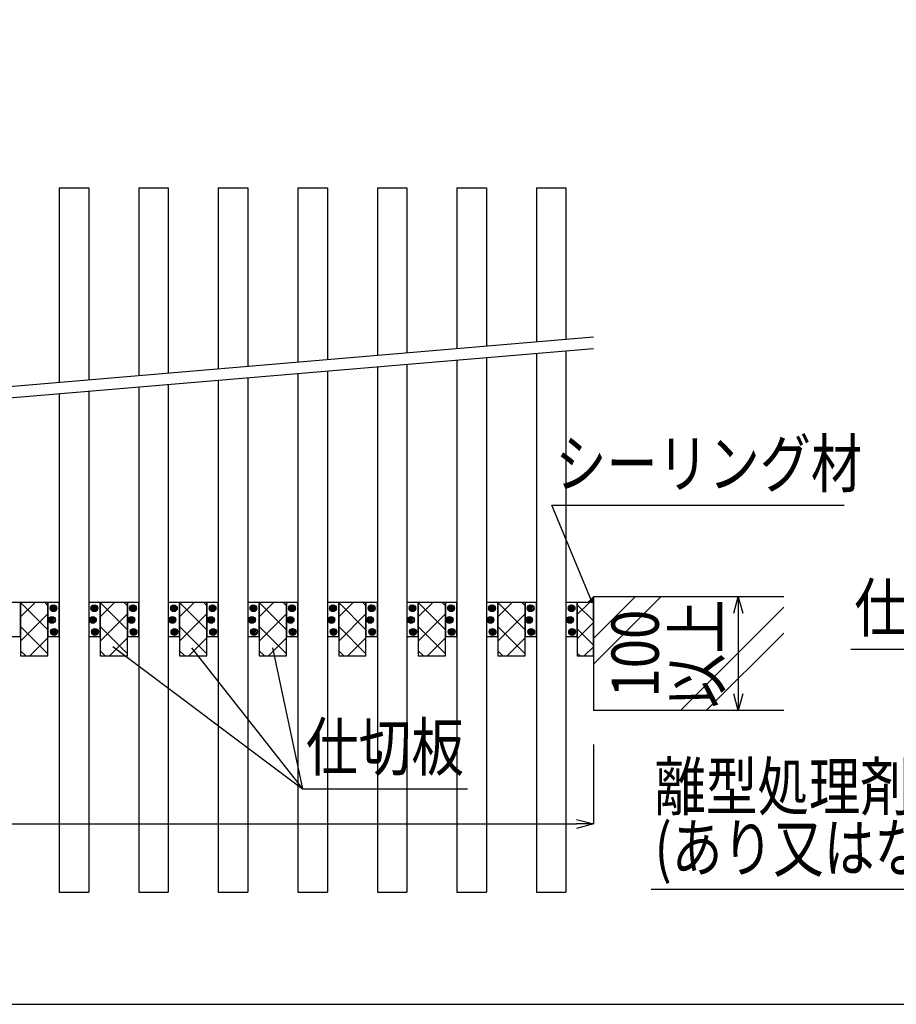
# Model space of a CAD drawing. Extents: x 16281 to 17616, y -60 to 2719.
# Drawn here: x 16779 to 17164, y 883 to 1317 of the extents above; entities that cross this region are included whole.
import ezdxf
from ezdxf.enums import TextEntityAlignment as Align

# ---------------------------------------------------------------- set-up
doc = ezdxf.new("R2010")
doc.units = 0
doc.header["$LTSCALE"] = 3
doc.layers.get('0').update_dxf_attribs({"linetype": 'CONTINUOUS'})
doc.layers.get('DEFPOINTS').update_dxf_attribs({"linetype": 'CONTINUOUS'})
for name, color, linetype in [('TFAS-0004', 7, 'CONTINUOUS'), ('TFAS-0005', 7, 'CONTINUOUS'), ('TFAS-0007', 7, 'CONTINUOUS'), ('TFAS-0009', 7, 'CONTINUOUS'), ('TFAS-0014', 7, 'CONTINUOUS'), ('TFAS-0015', 7, 'CONTINUOUS')]:
    doc.layers.add(name, color=color, linetype=linetype)
doc.styles.add('DIMFONT1', font='txt', dxfattribs={"width": 0.76912, "bigfont": 'extfont2'})
doc.styles.add('STYLE3', font='txt', dxfattribs={"bigfont": 'extfont2'})
doc.dimstyles.new('DIM001', dxfattribs={"dimscale": 15, "dimtxt": 1.386, "dimasz": 0.5, "dimexe": 0, "dimexo": 0, "dimgap": 0.2, "dimtad": 3, "dimrnd": 0.1, "dimblk": 'OPEN30', "dimcen": 0.09, "dimclrd": 7, "dimclre": 7, "dimclrt": 7, "dimazin": 3, "dimtfac": 1, "dimtmove": 0, "dimatfit": 3})

# ---------------------------------------------------------------- blocks, each defined once
blk = doc.blocks.new('*U3759')
at = {"layer": 'TFAS-0015', "color": 7, "linetype": 'CONTINUOUS'}
blk.add_solid([(17031.02, 1060.26), (17028.52, 1060.26), (17031.02, 1062.76)], dxfattribs=at)
blk = doc.blocks.new('INS-G6VRK')
at = {"layer": 'TFAS-0015', "color": 7, "linetype": 'CONTINUOUS'}
for p, q in [((0.18, 1.49), (-1.49, -0.18)), ((0.18, 1.49), (-1.49, -0.18)), ((-0.55, 1.4), (-1.4, 0.55)), ((0.67, 1.34), (-1.34, -0.67)), ((1.04, 1.08), (-1.08, -1.04)), ((1.04, 1.08), (-1.08, -1.04)), ((1.32, 0.72), (-0.72, -1.32)), ((1.48, 0.24), (-0.24, -1.48)), ((1.48, 0.24), (-0.24, -1.48)), ((1.43, -0.44), (0.44, -1.43))]:
    blk.add_line(p, q, dxfattribs=at)
blk.add_circle((0, 0), 1.5, dxfattribs=at)
blk = doc.blocks.new('INS-G4UBN')
at = {"layer": 'TFAS-0015', "color": 7, "linetype": 'CONTINUOUS'}
for p, q in [((0.18, 1.49), (-1.49, -0.18)), ((0.18, 1.49), (-1.49, -0.18)), ((-0.55, 1.4), (-1.4, 0.55)), ((0.67, 1.34), (-1.34, -0.67)), ((1.04, 1.08), (-1.08, -1.04)), ((1.04, 1.08), (-1.08, -1.04)), ((1.32, 0.72), (-0.72, -1.32)), ((1.48, 0.24), (-0.24, -1.48)), ((1.48, 0.24), (-0.24, -1.48)), ((1.43, -0.44), (0.44, -1.43))]:
    blk.add_line(p, q, dxfattribs=at)
blk.add_circle((0, 0), 1.5, dxfattribs=at)
blk = doc.blocks.new('INS-GN2NA')
at = {"layer": 'TFAS-0015', "color": 7, "linetype": 'CONTINUOUS'}
for p, q in [((0.18, 1.49), (-1.49, -0.18)), ((0.18, 1.49), (-1.49, -0.18)), ((-0.55, 1.4), (-1.4, 0.55)), ((0.67, 1.34), (-1.34, -0.67)), ((1.04, 1.08), (-1.08, -1.04)), ((1.04, 1.08), (-1.08, -1.04)), ((1.32, 0.72), (-0.72, -1.32)), ((1.48, 0.24), (-0.24, -1.48)), ((1.48, 0.24), (-0.24, -1.48)), ((1.43, -0.44), (0.44, -1.43))]:
    blk.add_line(p, q, dxfattribs=at)
blk.add_circle((0, 0), 1.5, dxfattribs=at)
blk = doc.blocks.new('INS-GWRFZ')
at = {"layer": 'TFAS-0015', "color": 7, "linetype": 'CONTINUOUS'}
for p, q in [((0.18, 1.49), (-1.49, -0.18)), ((0.18, 1.49), (-1.49, -0.18)), ((-0.55, 1.4), (-1.4, 0.55)), ((0.67, 1.34), (-1.34, -0.67)), ((1.04, 1.08), (-1.08, -1.04)), ((1.04, 1.08), (-1.08, -1.04)), ((1.32, 0.72), (-0.72, -1.32)), ((1.48, 0.24), (-0.24, -1.48)), ((1.48, 0.24), (-0.24, -1.48)), ((1.43, -0.44), (0.44, -1.43))]:
    blk.add_line(p, q, dxfattribs=at)
blk.add_circle((0, 0), 1.5, dxfattribs=at)
blk = doc.blocks.new('INS-G7Q8A')
at = {"layer": 'TFAS-0015', "color": 7, "linetype": 'CONTINUOUS'}
for p, q in [((0.18, 1.49), (-1.49, -0.18)), ((0.18, 1.49), (-1.49, -0.18)), ((-0.55, 1.4), (-1.4, 0.55)), ((0.67, 1.34), (-1.34, -0.67)), ((1.04, 1.08), (-1.08, -1.04)), ((1.04, 1.08), (-1.08, -1.04)), ((1.32, 0.72), (-0.72, -1.32)), ((1.48, 0.24), (-0.24, -1.48)), ((1.48, 0.24), (-0.24, -1.48)), ((1.43, -0.44), (0.44, -1.43))]:
    blk.add_line(p, q, dxfattribs=at)
blk.add_circle((0, 0), 1.5, dxfattribs=at)
blk = doc.blocks.new('INS-G6ICS')
at = {"layer": 'TFAS-0015', "color": 7, "linetype": 'CONTINUOUS'}
for p, q in [((0.18, 1.49), (-1.49, -0.18)), ((0.18, 1.49), (-1.49, -0.18)), ((-0.55, 1.4), (-1.4, 0.55)), ((0.67, 1.34), (-1.34, -0.67)), ((1.04, 1.08), (-1.08, -1.04)), ((1.04, 1.08), (-1.08, -1.04)), ((1.32, 0.72), (-0.72, -1.32)), ((1.48, 0.24), (-0.24, -1.48)), ((1.48, 0.24), (-0.24, -1.48)), ((1.43, -0.44), (0.44, -1.43))]:
    blk.add_line(p, q, dxfattribs=at)
blk.add_circle((0, 0), 1.5, dxfattribs=at)
blk = doc.blocks.new('INS-G71M7')
at = {"layer": 'TFAS-0015', "color": 7, "linetype": 'CONTINUOUS'}
for p, q in [((0.18, 1.49), (-1.49, -0.18)), ((0.18, 1.49), (-1.49, -0.18)), ((-0.55, 1.4), (-1.4, 0.55)), ((0.67, 1.34), (-1.34, -0.67)), ((1.04, 1.08), (-1.08, -1.04)), ((1.04, 1.08), (-1.08, -1.04)), ((1.32, 0.72), (-0.72, -1.32)), ((1.48, 0.24), (-0.24, -1.48)), ((1.48, 0.24), (-0.24, -1.48)), ((1.43, -0.44), (0.44, -1.43))]:
    blk.add_line(p, q, dxfattribs=at)
blk.add_circle((0, 0), 1.5, dxfattribs=at)
blk = doc.blocks.new('INS-G964Z')
at = {"layer": 'TFAS-0015', "color": 7, "linetype": 'CONTINUOUS'}
for p, q in [((0.18, 1.49), (-1.49, -0.18)), ((0.18, 1.49), (-1.49, -0.18)), ((-0.55, 1.4), (-1.4, 0.55)), ((0.67, 1.34), (-1.34, -0.67)), ((1.04, 1.08), (-1.08, -1.04)), ((1.04, 1.08), (-1.08, -1.04)), ((1.32, 0.72), (-0.72, -1.32)), ((1.48, 0.24), (-0.24, -1.48)), ((1.48, 0.24), (-0.24, -1.48)), ((1.43, -0.44), (0.44, -1.43))]:
    blk.add_line(p, q, dxfattribs=at)
blk.add_circle((0, 0), 1.5, dxfattribs=at)
blk = doc.blocks.new('INS-G8YGA')
at = {"layer": 'TFAS-0015', "color": 7, "linetype": 'CONTINUOUS'}
for p, q in [((0.18, 1.49), (-1.49, -0.18)), ((0.18, 1.49), (-1.49, -0.18)), ((-0.55, 1.4), (-1.4, 0.55)), ((0.67, 1.34), (-1.34, -0.67)), ((1.04, 1.08), (-1.08, -1.04)), ((1.04, 1.08), (-1.08, -1.04)), ((1.32, 0.72), (-0.72, -1.32)), ((1.48, 0.24), (-0.24, -1.48)), ((1.48, 0.24), (-0.24, -1.48)), ((1.43, -0.44), (0.44, -1.43))]:
    blk.add_line(p, q, dxfattribs=at)
blk.add_circle((0, 0), 1.5, dxfattribs=at)
blk = doc.blocks.new('INS-GF50I')
at = {"layer": 'TFAS-0015', "color": 7, "linetype": 'CONTINUOUS'}
for p, q in [((0.18, 1.49), (-1.49, -0.18)), ((0.18, 1.49), (-1.49, -0.18)), ((-0.55, 1.4), (-1.4, 0.55)), ((0.67, 1.34), (-1.34, -0.67)), ((1.04, 1.08), (-1.08, -1.04)), ((1.04, 1.08), (-1.08, -1.04)), ((1.32, 0.72), (-0.72, -1.32)), ((1.48, 0.24), (-0.24, -1.48)), ((1.48, 0.24), (-0.24, -1.48)), ((1.43, -0.44), (0.44, -1.43))]:
    blk.add_line(p, q, dxfattribs=at)
blk.add_circle((0, 0), 1.5, dxfattribs=at)
blk = doc.blocks.new('INS-G4H1W')
at = {"layer": 'TFAS-0015', "color": 7, "linetype": 'CONTINUOUS'}
for p, q in [((0.18, 1.49), (-1.49, -0.18)), ((0.18, 1.49), (-1.49, -0.18)), ((-0.55, 1.4), (-1.4, 0.55)), ((0.67, 1.34), (-1.34, -0.67)), ((1.04, 1.08), (-1.08, -1.04)), ((1.04, 1.08), (-1.08, -1.04)), ((1.32, 0.72), (-0.72, -1.32)), ((1.48, 0.24), (-0.24, -1.48)), ((1.48, 0.24), (-0.24, -1.48)), ((1.43, -0.44), (0.44, -1.43))]:
    blk.add_line(p, q, dxfattribs=at)
blk.add_circle((0, 0), 1.5, dxfattribs=at)
blk = doc.blocks.new('INS-GZ2YN')
at = {"layer": 'TFAS-0015', "color": 7, "linetype": 'CONTINUOUS'}
for p, q in [((0.18, 1.49), (-1.49, -0.18)), ((0.18, 1.49), (-1.49, -0.18)), ((-0.55, 1.4), (-1.4, 0.55)), ((0.67, 1.34), (-1.34, -0.67)), ((1.04, 1.08), (-1.08, -1.04)), ((1.04, 1.08), (-1.08, -1.04)), ((1.32, 0.72), (-0.72, -1.32)), ((1.48, 0.24), (-0.24, -1.48)), ((1.48, 0.24), (-0.24, -1.48)), ((1.43, -0.44), (0.44, -1.43))]:
    blk.add_line(p, q, dxfattribs=at)
blk.add_circle((0, 0), 1.5, dxfattribs=at)
blk = doc.blocks.new('INS-G3YWI')
at = {"layer": 'TFAS-0015', "color": 7, "linetype": 'CONTINUOUS'}
for p, q in [((0.18, 1.49), (-1.49, -0.18)), ((0.18, 1.49), (-1.49, -0.18)), ((-0.55, 1.4), (-1.4, 0.55)), ((0.67, 1.34), (-1.34, -0.67)), ((1.04, 1.08), (-1.08, -1.04)), ((1.04, 1.08), (-1.08, -1.04)), ((1.32, 0.72), (-0.72, -1.32)), ((1.48, 0.24), (-0.24, -1.48)), ((1.48, 0.24), (-0.24, -1.48)), ((1.43, -0.44), (0.44, -1.43))]:
    blk.add_line(p, q, dxfattribs=at)
blk.add_circle((0, 0), 1.5, dxfattribs=at)
blk = doc.blocks.new('INS-G95MJ')
at = {"layer": 'TFAS-0015', "color": 7, "linetype": 'CONTINUOUS'}
for p, q in [((0.18, 1.49), (-1.49, -0.18)), ((0.18, 1.49), (-1.49, -0.18)), ((-0.55, 1.4), (-1.4, 0.55)), ((0.67, 1.34), (-1.34, -0.67)), ((1.04, 1.08), (-1.08, -1.04)), ((1.04, 1.08), (-1.08, -1.04)), ((1.32, 0.72), (-0.72, -1.32)), ((1.48, 0.24), (-0.24, -1.48)), ((1.48, 0.24), (-0.24, -1.48)), ((1.43, -0.44), (0.44, -1.43))]:
    blk.add_line(p, q, dxfattribs=at)
blk.add_circle((0, 0), 1.5, dxfattribs=at)
blk = doc.blocks.new('INS-GOK7W')
at = {"layer": 'TFAS-0015', "color": 7, "linetype": 'CONTINUOUS'}
for p, q in [((0.18, 1.49), (-1.49, -0.18)), ((0.18, 1.49), (-1.49, -0.18)), ((-0.55, 1.4), (-1.4, 0.55)), ((0.67, 1.34), (-1.34, -0.67)), ((1.04, 1.08), (-1.08, -1.04)), ((1.04, 1.08), (-1.08, -1.04)), ((1.32, 0.72), (-0.72, -1.32)), ((1.48, 0.24), (-0.24, -1.48)), ((1.48, 0.24), (-0.24, -1.48)), ((1.43, -0.44), (0.44, -1.43))]:
    blk.add_line(p, q, dxfattribs=at)
blk.add_circle((0, 0), 1.5, dxfattribs=at)
blk = doc.blocks.new('INS-GDGGB')
at = {"layer": 'TFAS-0015', "color": 7, "linetype": 'CONTINUOUS'}
for p, q in [((0.18, 1.49), (-1.49, -0.18)), ((0.18, 1.49), (-1.49, -0.18)), ((-0.55, 1.4), (-1.4, 0.55)), ((0.67, 1.34), (-1.34, -0.67)), ((1.04, 1.08), (-1.08, -1.04)), ((1.04, 1.08), (-1.08, -1.04)), ((1.32, 0.72), (-0.72, -1.32)), ((1.48, 0.24), (-0.24, -1.48)), ((1.48, 0.24), (-0.24, -1.48)), ((1.43, -0.44), (0.44, -1.43))]:
    blk.add_line(p, q, dxfattribs=at)
blk.add_circle((0, 0), 1.5, dxfattribs=at)
blk = doc.blocks.new('INS-G7RH1')
at = {"layer": 'TFAS-0015', "color": 7, "linetype": 'CONTINUOUS'}
for p, q in [((0.18, 1.49), (-1.49, -0.18)), ((0.18, 1.49), (-1.49, -0.18)), ((-0.55, 1.4), (-1.4, 0.55)), ((0.67, 1.34), (-1.34, -0.67)), ((1.04, 1.08), (-1.08, -1.04)), ((1.04, 1.08), (-1.08, -1.04)), ((1.32, 0.72), (-0.72, -1.32)), ((1.48, 0.24), (-0.24, -1.48)), ((1.48, 0.24), (-0.24, -1.48)), ((1.43, -0.44), (0.44, -1.43))]:
    blk.add_line(p, q, dxfattribs=at)
blk.add_circle((0, 0), 1.5, dxfattribs=at)
blk = doc.blocks.new('INS-G8JWQ')
at = {"layer": 'TFAS-0015', "color": 7, "linetype": 'CONTINUOUS'}
for p, q in [((0.18, 1.49), (-1.49, -0.18)), ((0.18, 1.49), (-1.49, -0.18)), ((-0.55, 1.4), (-1.4, 0.55)), ((0.67, 1.34), (-1.34, -0.67)), ((1.04, 1.08), (-1.08, -1.04)), ((1.04, 1.08), (-1.08, -1.04)), ((1.32, 0.72), (-0.72, -1.32)), ((1.48, 0.24), (-0.24, -1.48)), ((1.48, 0.24), (-0.24, -1.48)), ((1.43, -0.44), (0.44, -1.43))]:
    blk.add_line(p, q, dxfattribs=at)
blk.add_circle((0, 0), 1.5, dxfattribs=at)
blk = doc.blocks.new('INS-G6XKP')
at = {"layer": 'TFAS-0015', "color": 7, "linetype": 'CONTINUOUS'}
for p, q in [((0.18, 1.49), (-1.49, -0.18)), ((0.18, 1.49), (-1.49, -0.18)), ((-0.55, 1.4), (-1.4, 0.55)), ((0.67, 1.34), (-1.34, -0.67)), ((1.04, 1.08), (-1.08, -1.04)), ((1.04, 1.08), (-1.08, -1.04)), ((1.32, 0.72), (-0.72, -1.32)), ((1.48, 0.24), (-0.24, -1.48)), ((1.48, 0.24), (-0.24, -1.48)), ((1.43, -0.44), (0.44, -1.43))]:
    blk.add_line(p, q, dxfattribs=at)
blk.add_circle((0, 0), 1.5, dxfattribs=at)
blk = doc.blocks.new('INS-GR1RI')
at = {"layer": 'TFAS-0015', "color": 7, "linetype": 'CONTINUOUS'}
for p, q in [((0.18, 1.49), (-1.49, -0.18)), ((0.18, 1.49), (-1.49, -0.18)), ((-0.55, 1.4), (-1.4, 0.55)), ((0.67, 1.34), (-1.34, -0.67)), ((1.04, 1.08), (-1.08, -1.04)), ((1.04, 1.08), (-1.08, -1.04)), ((1.32, 0.72), (-0.72, -1.32)), ((1.48, 0.24), (-0.24, -1.48)), ((1.48, 0.24), (-0.24, -1.48)), ((1.43, -0.44), (0.44, -1.43))]:
    blk.add_line(p, q, dxfattribs=at)
blk.add_circle((0, 0), 1.5, dxfattribs=at)
blk = doc.blocks.new('INS-G3TJ1')
at = {"layer": 'TFAS-0015', "color": 7, "linetype": 'CONTINUOUS'}
for p, q in [((0.18, 1.49), (-1.49, -0.18)), ((0.18, 1.49), (-1.49, -0.18)), ((-0.55, 1.4), (-1.4, 0.55)), ((0.67, 1.34), (-1.34, -0.67)), ((1.04, 1.08), (-1.08, -1.04)), ((1.04, 1.08), (-1.08, -1.04)), ((1.32, 0.72), (-0.72, -1.32)), ((1.48, 0.24), (-0.24, -1.48)), ((1.48, 0.24), (-0.24, -1.48)), ((1.43, -0.44), (0.44, -1.43))]:
    blk.add_line(p, q, dxfattribs=at)
blk.add_circle((0, 0), 1.5, dxfattribs=at)
blk = doc.blocks.new('INS-G776P')
at = {"layer": 'TFAS-0015', "color": 7, "linetype": 'CONTINUOUS'}
for p, q in [((0.18, 1.49), (-1.49, -0.18)), ((0.18, 1.49), (-1.49, -0.18)), ((-0.55, 1.4), (-1.4, 0.55)), ((0.67, 1.34), (-1.34, -0.67)), ((1.04, 1.08), (-1.08, -1.04)), ((1.04, 1.08), (-1.08, -1.04)), ((1.32, 0.72), (-0.72, -1.32)), ((1.48, 0.24), (-0.24, -1.48)), ((1.48, 0.24), (-0.24, -1.48)), ((1.43, -0.44), (0.44, -1.43))]:
    blk.add_line(p, q, dxfattribs=at)
blk.add_circle((0, 0), 1.5, dxfattribs=at)
blk = doc.blocks.new('INS-G9GFS')
at = {"layer": 'TFAS-0015', "color": 7, "linetype": 'CONTINUOUS'}
for p, q in [((0.18, 1.49), (-1.49, -0.18)), ((0.18, 1.49), (-1.49, -0.18)), ((-0.55, 1.4), (-1.4, 0.55)), ((0.67, 1.34), (-1.34, -0.67)), ((1.04, 1.08), (-1.08, -1.04)), ((1.04, 1.08), (-1.08, -1.04)), ((1.32, 0.72), (-0.72, -1.32)), ((1.48, 0.24), (-0.24, -1.48)), ((1.48, 0.24), (-0.24, -1.48)), ((1.43, -0.44), (0.44, -1.43))]:
    blk.add_line(p, q, dxfattribs=at)
blk.add_circle((0, 0), 1.5, dxfattribs=at)
blk = doc.blocks.new('INS-GWJIZ')
at = {"layer": 'TFAS-0015', "color": 7, "linetype": 'CONTINUOUS'}
for p, q in [((0.18, 1.49), (-1.49, -0.18)), ((0.18, 1.49), (-1.49, -0.18)), ((-0.55, 1.4), (-1.4, 0.55)), ((0.67, 1.34), (-1.34, -0.67)), ((1.04, 1.08), (-1.08, -1.04)), ((1.04, 1.08), (-1.08, -1.04)), ((1.32, 0.72), (-0.72, -1.32)), ((1.48, 0.24), (-0.24, -1.48)), ((1.48, 0.24), (-0.24, -1.48)), ((1.43, -0.44), (0.44, -1.43))]:
    blk.add_line(p, q, dxfattribs=at)
blk.add_circle((0, 0), 1.5, dxfattribs=at)
blk = doc.blocks.new('INS-G4V86')
at = {"layer": 'TFAS-0015', "color": 7, "linetype": 'CONTINUOUS'}
for p, q in [((0.18, 1.49), (-1.49, -0.18)), ((0.18, 1.49), (-1.49, -0.18)), ((-0.55, 1.4), (-1.4, 0.55)), ((0.67, 1.34), (-1.34, -0.67)), ((1.04, 1.08), (-1.08, -1.04)), ((1.04, 1.08), (-1.08, -1.04)), ((1.32, 0.72), (-0.72, -1.32)), ((1.48, 0.24), (-0.24, -1.48)), ((1.48, 0.24), (-0.24, -1.48)), ((1.43, -0.44), (0.44, -1.43))]:
    blk.add_line(p, q, dxfattribs=at)
blk.add_circle((0, 0), 1.5, dxfattribs=at)
blk = doc.blocks.new('INS-G8XIB')
at = {"layer": 'TFAS-0015', "color": 7, "linetype": 'CONTINUOUS'}
for p, q in [((0.18, 1.49), (-1.49, -0.18)), ((0.18, 1.49), (-1.49, -0.18)), ((-0.55, 1.4), (-1.4, 0.55)), ((0.67, 1.34), (-1.34, -0.67)), ((1.04, 1.08), (-1.08, -1.04)), ((1.04, 1.08), (-1.08, -1.04)), ((1.32, 0.72), (-0.72, -1.32)), ((1.48, 0.24), (-0.24, -1.48)), ((1.48, 0.24), (-0.24, -1.48)), ((1.43, -0.44), (0.44, -1.43))]:
    blk.add_line(p, q, dxfattribs=at)
blk.add_circle((0, 0), 1.5, dxfattribs=at)
blk = doc.blocks.new('INS-GOXL0')
at = {"layer": 'TFAS-0015', "color": 7, "linetype": 'CONTINUOUS'}
for p, q in [((0.18, 1.49), (-1.49, -0.18)), ((0.18, 1.49), (-1.49, -0.18)), ((-0.55, 1.4), (-1.4, 0.55)), ((0.67, 1.34), (-1.34, -0.67)), ((1.04, 1.08), (-1.08, -1.04)), ((1.04, 1.08), (-1.08, -1.04)), ((1.32, 0.72), (-0.72, -1.32)), ((1.48, 0.24), (-0.24, -1.48)), ((1.48, 0.24), (-0.24, -1.48)), ((1.43, -0.44), (0.44, -1.43))]:
    blk.add_line(p, q, dxfattribs=at)
blk.add_circle((0, 0), 1.5, dxfattribs=at)
blk = doc.blocks.new('INS-G6YK1')
at = {"layer": 'TFAS-0015', "color": 7, "linetype": 'CONTINUOUS'}
for p, q in [((0.18, 1.49), (-1.49, -0.18)), ((0.18, 1.49), (-1.49, -0.18)), ((-0.55, 1.4), (-1.4, 0.55)), ((0.67, 1.34), (-1.34, -0.67)), ((1.04, 1.08), (-1.08, -1.04)), ((1.04, 1.08), (-1.08, -1.04)), ((1.32, 0.72), (-0.72, -1.32)), ((1.48, 0.24), (-0.24, -1.48)), ((1.48, 0.24), (-0.24, -1.48)), ((1.43, -0.44), (0.44, -1.43))]:
    blk.add_line(p, q, dxfattribs=at)
blk.add_circle((0, 0), 1.5, dxfattribs=at)
blk = doc.blocks.new('INS-G7C9O')
at = {"layer": 'TFAS-0015', "color": 7, "linetype": 'CONTINUOUS'}
for p, q in [((0.18, 1.49), (-1.49, -0.18)), ((0.18, 1.49), (-1.49, -0.18)), ((-0.55, 1.4), (-1.4, 0.55)), ((0.67, 1.34), (-1.34, -0.67)), ((1.04, 1.08), (-1.08, -1.04)), ((1.04, 1.08), (-1.08, -1.04)), ((1.32, 0.72), (-0.72, -1.32)), ((1.48, 0.24), (-0.24, -1.48)), ((1.48, 0.24), (-0.24, -1.48)), ((1.43, -0.44), (0.44, -1.43))]:
    blk.add_line(p, q, dxfattribs=at)
blk.add_circle((0, 0), 1.5, dxfattribs=at)
blk = doc.blocks.new('INS-G4OVM')
at = {"layer": 'TFAS-0015', "color": 7, "linetype": 'CONTINUOUS'}
for p, q in [((0.18, 1.49), (-1.49, -0.18)), ((0.18, 1.49), (-1.49, -0.18)), ((-0.55, 1.4), (-1.4, 0.55)), ((0.67, 1.34), (-1.34, -0.67)), ((1.04, 1.08), (-1.08, -1.04)), ((1.04, 1.08), (-1.08, -1.04)), ((1.32, 0.72), (-0.72, -1.32)), ((1.48, 0.24), (-0.24, -1.48)), ((1.48, 0.24), (-0.24, -1.48)), ((1.43, -0.44), (0.44, -1.43))]:
    blk.add_line(p, q, dxfattribs=at)
blk.add_circle((0, 0), 1.5, dxfattribs=at)
blk = doc.blocks.new('INS-G6G00')
at = {"layer": 'TFAS-0015', "color": 7, "linetype": 'CONTINUOUS'}
for p, q in [((0.18, 1.49), (-1.49, -0.18)), ((0.18, 1.49), (-1.49, -0.18)), ((-0.55, 1.4), (-1.4, 0.55)), ((0.67, 1.34), (-1.34, -0.67)), ((1.04, 1.08), (-1.08, -1.04)), ((1.04, 1.08), (-1.08, -1.04)), ((1.32, 0.72), (-0.72, -1.32)), ((1.48, 0.24), (-0.24, -1.48)), ((1.48, 0.24), (-0.24, -1.48)), ((1.43, -0.44), (0.44, -1.43))]:
    blk.add_line(p, q, dxfattribs=at)
blk.add_circle((0, 0), 1.5, dxfattribs=at)
blk = doc.blocks.new('INS-G3M04')
at = {"layer": 'TFAS-0015', "color": 7, "linetype": 'CONTINUOUS'}
for p, q in [((0.18, 1.49), (-1.49, -0.18)), ((0.18, 1.49), (-1.49, -0.18)), ((-0.55, 1.4), (-1.4, 0.55)), ((0.67, 1.34), (-1.34, -0.67)), ((1.04, 1.08), (-1.08, -1.04)), ((1.04, 1.08), (-1.08, -1.04)), ((1.32, 0.72), (-0.72, -1.32)), ((1.48, 0.24), (-0.24, -1.48)), ((1.48, 0.24), (-0.24, -1.48)), ((1.43, -0.44), (0.44, -1.43))]:
    blk.add_line(p, q, dxfattribs=at)
blk.add_circle((0, 0), 1.5, dxfattribs=at)
blk = doc.blocks.new('INS-GFVIT')
at = {"layer": 'TFAS-0015', "color": 7, "linetype": 'CONTINUOUS'}
for p, q in [((0.18, 1.49), (-1.49, -0.18)), ((0.18, 1.49), (-1.49, -0.18)), ((-0.55, 1.4), (-1.4, 0.55)), ((0.67, 1.34), (-1.34, -0.67)), ((1.04, 1.08), (-1.08, -1.04)), ((1.04, 1.08), (-1.08, -1.04)), ((1.32, 0.72), (-0.72, -1.32)), ((1.48, 0.24), (-0.24, -1.48)), ((1.48, 0.24), (-0.24, -1.48)), ((1.43, -0.44), (0.44, -1.43))]:
    blk.add_line(p, q, dxfattribs=at)
blk.add_circle((0, 0), 1.5, dxfattribs=at)
blk = doc.blocks.new('INS-G3ZA3')
at = {"layer": 'TFAS-0015', "color": 7, "linetype": 'CONTINUOUS'}
for p, q in [((0.18, 1.49), (-1.49, -0.18)), ((0.18, 1.49), (-1.49, -0.18)), ((-0.55, 1.4), (-1.4, 0.55)), ((0.67, 1.34), (-1.34, -0.67)), ((1.04, 1.08), (-1.08, -1.04)), ((1.04, 1.08), (-1.08, -1.04)), ((1.32, 0.72), (-0.72, -1.32)), ((1.48, 0.24), (-0.24, -1.48)), ((1.48, 0.24), (-0.24, -1.48)), ((1.43, -0.44), (0.44, -1.43))]:
    blk.add_line(p, q, dxfattribs=at)
blk.add_circle((0, 0), 1.5, dxfattribs=at)
blk = doc.blocks.new('INS-GTXTA')
at = {"layer": 'TFAS-0015', "color": 7, "linetype": 'CONTINUOUS'}
for p, q in [((0.18, 1.49), (-1.49, -0.18)), ((0.18, 1.49), (-1.49, -0.18)), ((-0.55, 1.4), (-1.4, 0.55)), ((0.67, 1.34), (-1.34, -0.67)), ((1.04, 1.08), (-1.08, -1.04)), ((1.04, 1.08), (-1.08, -1.04)), ((1.32, 0.72), (-0.72, -1.32)), ((1.48, 0.24), (-0.24, -1.48)), ((1.48, 0.24), (-0.24, -1.48)), ((1.43, -0.44), (0.44, -1.43))]:
    blk.add_line(p, q, dxfattribs=at)
blk.add_circle((0, 0), 1.5, dxfattribs=at)
blk = doc.blocks.new('INS-GPFZ9')
at = {"layer": 'TFAS-0015', "color": 7, "linetype": 'CONTINUOUS'}
for p, q in [((0.18, 1.49), (-1.49, -0.18)), ((0.18, 1.49), (-1.49, -0.18)), ((-0.55, 1.4), (-1.4, 0.55)), ((0.67, 1.34), (-1.34, -0.67)), ((1.04, 1.08), (-1.08, -1.04)), ((1.04, 1.08), (-1.08, -1.04)), ((1.32, 0.72), (-0.72, -1.32)), ((1.48, 0.24), (-0.24, -1.48)), ((1.48, 0.24), (-0.24, -1.48)), ((1.43, -0.44), (0.44, -1.43))]:
    blk.add_line(p, q, dxfattribs=at)
blk.add_circle((0, 0), 1.5, dxfattribs=at)
blk = doc.blocks.new('INS-G8HGE')
at = {"layer": 'TFAS-0015', "color": 7, "linetype": 'CONTINUOUS'}
for p, q in [((0.18, 1.49), (-1.49, -0.18)), ((0.18, 1.49), (-1.49, -0.18)), ((-0.55, 1.4), (-1.4, 0.55)), ((0.67, 1.34), (-1.34, -0.67)), ((1.04, 1.08), (-1.08, -1.04)), ((1.04, 1.08), (-1.08, -1.04)), ((1.32, 0.72), (-0.72, -1.32)), ((1.48, 0.24), (-0.24, -1.48)), ((1.48, 0.24), (-0.24, -1.48)), ((1.43, -0.44), (0.44, -1.43))]:
    blk.add_line(p, q, dxfattribs=at)
blk.add_circle((0, 0), 1.5, dxfattribs=at)
blk = doc.blocks.new('INS-G8T1L')
at = {"layer": 'TFAS-0015', "color": 7, "linetype": 'CONTINUOUS'}
for p, q in [((0.18, 1.49), (-1.49, -0.18)), ((0.18, 1.49), (-1.49, -0.18)), ((-0.55, 1.4), (-1.4, 0.55)), ((0.67, 1.34), (-1.34, -0.67)), ((1.04, 1.08), (-1.08, -1.04)), ((1.04, 1.08), (-1.08, -1.04)), ((1.32, 0.72), (-0.72, -1.32)), ((1.48, 0.24), (-0.24, -1.48)), ((1.48, 0.24), (-0.24, -1.48)), ((1.43, -0.44), (0.44, -1.43))]:
    blk.add_line(p, q, dxfattribs=at)
blk.add_circle((0, 0), 1.5, dxfattribs=at)
blk = doc.blocks.new('INS-G6M0D')
at = {"layer": 'TFAS-0015', "color": 7, "linetype": 'CONTINUOUS'}
for p, q in [((0.18, 1.49), (-1.49, -0.18)), ((0.18, 1.49), (-1.49, -0.18)), ((-0.55, 1.4), (-1.4, 0.55)), ((0.67, 1.34), (-1.34, -0.67)), ((1.04, 1.08), (-1.08, -1.04)), ((1.04, 1.08), (-1.08, -1.04)), ((1.32, 0.72), (-0.72, -1.32)), ((1.48, 0.24), (-0.24, -1.48)), ((1.48, 0.24), (-0.24, -1.48)), ((1.43, -0.44), (0.44, -1.43))]:
    blk.add_line(p, q, dxfattribs=at)
blk.add_circle((0, 0), 1.5, dxfattribs=at)
blk = doc.blocks.new('INS-G8LON')
at = {"layer": 'TFAS-0015', "color": 7, "linetype": 'CONTINUOUS'}
for p, q in [((0.18, 1.49), (-1.49, -0.18)), ((0.18, 1.49), (-1.49, -0.18)), ((-0.55, 1.4), (-1.4, 0.55)), ((0.67, 1.34), (-1.34, -0.67)), ((1.04, 1.08), (-1.08, -1.04)), ((1.04, 1.08), (-1.08, -1.04)), ((1.32, 0.72), (-0.72, -1.32)), ((1.48, 0.24), (-0.24, -1.48)), ((1.48, 0.24), (-0.24, -1.48)), ((1.43, -0.44), (0.44, -1.43))]:
    blk.add_line(p, q, dxfattribs=at)
blk.add_circle((0, 0), 1.5, dxfattribs=at)
blk = doc.blocks.new('INS-G4LPQ')
at = {"layer": 'TFAS-0015', "color": 7, "linetype": 'CONTINUOUS'}
for p, q in [((0.18, 1.49), (-1.49, -0.18)), ((0.18, 1.49), (-1.49, -0.18)), ((-0.55, 1.4), (-1.4, 0.55)), ((0.67, 1.34), (-1.34, -0.67)), ((1.04, 1.08), (-1.08, -1.04)), ((1.04, 1.08), (-1.08, -1.04)), ((1.32, 0.72), (-0.72, -1.32)), ((1.48, 0.24), (-0.24, -1.48)), ((1.48, 0.24), (-0.24, -1.48)), ((1.43, -0.44), (0.44, -1.43))]:
    blk.add_line(p, q, dxfattribs=at)
blk.add_circle((0, 0), 1.5, dxfattribs=at)
blk = doc.blocks.new('INS-GMH6T')
at = {"layer": 'TFAS-0015', "color": 7, "linetype": 'CONTINUOUS'}
for p, q in [((0.18, 1.49), (-1.49, -0.18)), ((0.18, 1.49), (-1.49, -0.18)), ((-0.55, 1.4), (-1.4, 0.55)), ((0.67, 1.34), (-1.34, -0.67)), ((1.04, 1.08), (-1.08, -1.04)), ((1.04, 1.08), (-1.08, -1.04)), ((1.32, 0.72), (-0.72, -1.32)), ((1.48, 0.24), (-0.24, -1.48)), ((1.48, 0.24), (-0.24, -1.48)), ((1.43, -0.44), (0.44, -1.43))]:
    blk.add_line(p, q, dxfattribs=at)
blk.add_circle((0, 0), 1.5, dxfattribs=at)
blk = doc.blocks.new('INS-H6JLH')
at = {"layer": 'TFAS-0009', "color": 7, "linetype": 'CONTINUOUS'}
for p, q in [((6, -0.25), (-6, 11.75)), ((-6, 5.39), (0.37, 11.75)), ((6, 10.35), (4.6, 11.75)), ((-6, -5.22), (6, 6.78)), ((6, -10.86), (-6, 1.14)), ((-1.92, -11.75), (6, -3.83)), ((-3.72, -11.75), (-6, -9.47))]:
    blk.add_line(p, q, dxfattribs=at)
blk = doc.blocks.new('INS-H7AFT')
at = {"layer": 'TFAS-0009', "color": 7, "linetype": 'CONTINUOUS'}
for p, q in [((6, -0.25), (-6, 11.75)), ((-6, 5.39), (0.37, 11.75)), ((6, 10.35), (4.6, 11.75)), ((-6, -5.22), (6, 6.78)), ((6, -10.86), (-6, 1.14)), ((-1.92, -11.75), (6, -3.83)), ((-3.72, -11.75), (-6, -9.47))]:
    blk.add_line(p, q, dxfattribs=at)
blk = doc.blocks.new('INS-H3RPA')
at = {"layer": 'TFAS-0009', "color": 7, "linetype": 'CONTINUOUS'}
for p, q in [((6, -0.25), (-6, 11.75)), ((-6, 5.39), (0.37, 11.75)), ((6, 10.35), (4.6, 11.75)), ((-6, -5.22), (6, 6.78)), ((6, -10.86), (-6, 1.14)), ((-1.92, -11.75), (6, -3.83)), ((-3.72, -11.75), (-6, -9.47))]:
    blk.add_line(p, q, dxfattribs=at)
blk = doc.blocks.new('INS-HHPF0')
at = {"layer": 'TFAS-0009', "color": 7, "linetype": 'CONTINUOUS'}
for p, q in [((6, -0.25), (-6, 11.75)), ((-6, 5.39), (0.37, 11.75)), ((6, 10.35), (4.6, 11.75)), ((-6, -5.22), (6, 6.78)), ((6, -10.86), (-6, 1.14)), ((-1.92, -11.75), (6, -3.83)), ((-3.72, -11.75), (-6, -9.47))]:
    blk.add_line(p, q, dxfattribs=at)
blk = doc.blocks.new('INS-H53JY')
at = {"layer": 'TFAS-0009', "color": 7, "linetype": 'CONTINUOUS'}
for p, q in [((6, -0.25), (-6, 11.75)), ((-6, 5.39), (0.37, 11.75)), ((6, 10.35), (4.6, 11.75)), ((-6, -5.22), (6, 6.78)), ((6, -10.86), (-6, 1.14)), ((-1.92, -11.75), (6, -3.83)), ((-3.72, -11.75), (-6, -9.47))]:
    blk.add_line(p, q, dxfattribs=at)
blk = doc.blocks.new('INS-HX5LI')
at = {"layer": 'TFAS-0009', "color": 7, "linetype": 'CONTINUOUS'}
for p, q in [((6, -0.25), (-6, 11.75)), ((-6, 5.39), (0.37, 11.75)), ((6, 10.35), (4.6, 11.75)), ((-6, -5.22), (6, 6.78)), ((6, -10.86), (-6, 1.14)), ((-1.92, -11.75), (6, -3.83)), ((-3.72, -11.75), (-6, -9.47))]:
    blk.add_line(p, q, dxfattribs=at)
blk = doc.blocks.new('INS-H84FG')
at = {"layer": 'TFAS-0009', "color": 7, "linetype": 'CONTINUOUS'}
for p, q in [((6, -0.25), (-6, 11.75)), ((-6, 5.39), (0.37, 11.75)), ((6, 10.35), (4.6, 11.75)), ((-6, -5.22), (6, 6.78)), ((6, -10.86), (-6, 1.14)), ((-1.92, -11.75), (6, -3.83)), ((-3.72, -11.75), (-6, -9.47))]:
    blk.add_line(p, q, dxfattribs=at)
blk = doc.blocks.new('INS-H8R61')
at = {"layer": 'TFAS-0009', "color": 7, "linetype": 'CONTINUOUS'}
for p, q in [((-3.55, 6.42), (1.79, 11.75)), ((3.55, 3.62), (-3.55, 10.72)), ((-3.55, -4.19), (3.55, 2.91)), ((3.55, -6.99), (-3.55, 0.11)), ((-0.5, -11.75), (3.55, -7.7)), ((-2.3, -11.75), (-3.55, -10.5))]:
    blk.add_line(p, q, dxfattribs=at)
blk = doc.blocks.new('INS-G5NKV')
at = {"layer": 'TFAS-0005', "color": 7, "linetype": 'CONTINUOUS'}
blk.add_lwpolyline([(-46.89, -35.29), (-64.27, 6.79), (64.28, 6.79)], dxfattribs=at)
at = {"layer": 'TFAS-0005', "color": 7, "linetype": 'CONTINUOUS', "style": 'STYLE3', "width": 0.792907}
blk.add_text('シーリング材', height=20.79, dxfattribs=at).set_placement((-62.77, 8.29), align=Align.BOTTOM_LEFT)
blk = doc.blocks.new('INS-G9614')
at = {"layer": 'TFAS-0005', "color": 7, "linetype": 'CONTINUOUS'}
blk.add_lwpolyline([(-60.77, 31.06), (-11.89, -31.06), (60.77, -31.06)], dxfattribs=at)
at = {"layer": 'TFAS-0005', "color": 7, "linetype": 'CONTINUOUS', "style": 'STYLE3', "width": 0.818213}
blk.add_text('仕切板', height=20.79, dxfattribs=at).set_placement((-10.39, -29.56), align=Align.BOTTOM_LEFT)
blk = doc.blocks.new('INS-D7BSK')
at = {"layer": 'TFAS-0005', "color": 7, "linetype": 'CONTINUOUS'}
blk.add_line((17094.77, 1062.76), (17094.77, 1012.76), dxfattribs=at)
for points in [[(17092.83, 1055.51), (17094.77, 1062.76), (17096.71, 1055.51)], [(17096.71, 1020), (17094.77, 1012.76), (17092.83, 1020)]]:
    blk.add_lwpolyline(points, dxfattribs=at)
at = {"layer": 'TFAS-0005', "color": 7, "linetype": 'CONTINUOUS', "style": 'STYLE3'}
for s, width, p in [('以上', 0.845187, (17093.27, 1037.76)), ('100', 0.818213, (17066.27, 1037.76))]:
    blk.add_text(s, height=20.79, rotation=90, dxfattribs=dict(at, width=width)).set_placement(p, align=Align.BOTTOM_CENTER)
blk = doc.blocks.new('_OPEN30')
at = {"color": 0, "linetype": 'BYBLOCK'}
for p, q in [((-1, 0.267949), (0, 0)), ((0, 0), (-1, -0.267949)), ((0, 0), (-1, 0))]:
    blk.add_line(p, q, dxfattribs=at)
blk = doc.blocks.new('*D3684')
at = {"layer": 'DEFPOINTS', "color": 0}
for p in [(16398.52, 997.76), (17031.02, 997.76), (17031.02, 962.76)]:
    blk.add_point(p, dxfattribs=at)
at = {"layer": 'TFAS-0005', "color": 7, "linetype": 'CONTINUOUS'}
for p, q in [((16398.52, 997.76), (16398.52, 962.76)), ((17031.02, 997.76), (17031.02, 962.76)), ((16406.02, 962.76), (17023.52, 962.76))]:
    blk.add_line(p, q, dxfattribs=at)
at = {"layer": 'TFAS-0005', "color": 7, "xscale": 7.5, "yscale": 7.5, "zscale": 7.5, "rotation": 180}
blk.add_blockref('_OPEN30', (16398.52, 962.76), dxfattribs=at)
at = {"layer": 'TFAS-0005', "color": 7, "xscale": 7.5, "yscale": 7.5, "zscale": 7.5}
blk.add_blockref('_OPEN30', (17031.02, 962.76), dxfattribs=at)
at = {"layer": 'TFAS-0005', "color": 7, "linetype": 'CONTINUOUS', "style": 'DIMFONT1', "width": 0.76912}
blk.add_text('開口部', height=20.79, dxfattribs=at).set_placement((16714.77, 977.76), align=Align.MIDDLE_CENTER)
blk = doc.blocks.new('INS-G43H5')
at = {"layer": 'TFAS-0005', "color": 7, "linetype": 'CONTINUOUS'}
blk.add_lwpolyline([(101.12, -58.31), (-28.46, 29.81), (-101.12, 29.81)], dxfattribs=at)
at = {"layer": 'TFAS-0005', "color": 7, "linetype": 'CONTINUOUS', "style": 'STYLE3', "width": 0.818213}
blk.add_text('仕切板', height=20.79, dxfattribs=at).set_placement((-99.62, 31.31), align=Align.BOTTOM_LEFT)
blk = doc.blocks.new('INS-G7B8R')
at = {"layer": 'TFAS-0005', "color": 7, "linetype": 'CONTINUOUS'}
blk.add_lwpolyline([(133.19, 23.54), (8.32, -27.75), (-133.19, -27.75)], dxfattribs=at)
at = {"layer": 'TFAS-0005', "color": 7, "linetype": 'CONTINUOUS', "style": 'STYLE3'}
for s, width, p in [('離型処理剤', 0.797842, (-131.69, 0.75)), ('(あり又はなし)', 0.786823, (-131.69, -26.25))]:
    blk.add_text(s, height=20.79, dxfattribs=dict(at, width=width)).set_placement(p, align=Align.BOTTOM_LEFT)

msp = doc.modelspace()

# ---------------------------------------------------------------- linework, layer by layer
at = {"layer": 'TFAS-0004', "color": 7, "linetype": 'CONTINUOUS'}
msp.add_lwpolyline([(16281.023, 883.382), (17616.023, 883.382), (17616.023, 1775.882), (16281.023, 1775.882)], close=True, dxfattribs=at)
at = {"layer": 'TFAS-0005', "color": 7, "linetype": 'CONTINUOUS'}
for p in [(16819.527, 1040.84), (16889.727, 1040.36)]:
    msp.add_line(p, (16902.968, 978.242), dxfattribs=at)
at = {"layer": 'TFAS-0007', "color": 7, "linetype": 'CONTINUOUS'}
for p, q in [((17114.773, 1062.757), (17031.008, 1062.757)), ((17031.008, 1044.376), (17049.389, 1062.757)), ((17031.008, 1033.063), (17060.702, 1062.757)), ((17031.023, 1062.757), (17031.023, 1012.757)), ((17069.389, 1012.757), (17114.773, 1058.141)), ((17080.702, 1012.757), (17114.773, 1046.828)), ((17114.773, 1012.757), (17031.008, 1012.757))]:
    msp.add_line(p, q, dxfattribs=at)
at = {"layer": 'TFAS-0009', "color": 7, "linetype": 'CONTINUOUS'}
for points in [[(16778.923, 1036.757), (16790.923, 1036.757), (16790.923, 1060.257), (16778.923, 1060.257)], [(16813.923, 1036.757), (16825.923, 1036.757), (16825.923, 1060.257), (16813.923, 1060.257)], [(16848.923, 1036.757), (16860.923, 1036.757), (16860.923, 1060.257), (16848.923, 1060.257)], [(16883.923, 1036.757), (16895.923, 1036.757), (16895.923, 1060.257), (16883.923, 1060.257)], [(16918.923, 1036.757), (16930.923, 1036.757), (16930.923, 1060.257), (16918.923, 1060.257)], [(16953.923, 1036.757), (16965.923, 1036.757), (16965.923, 1060.257), (16953.923, 1060.257)], [(16988.923, 1036.757), (17000.923, 1036.757), (17000.923, 1060.257), (16988.923, 1060.257)], [(17023.923, 1036.757), (17031.023, 1036.757), (17031.023, 1060.257), (17023.923, 1060.257)]]:
    msp.add_lwpolyline(points, close=True, dxfattribs=at)
at = {"layer": 'TFAS-0014', "color": 7, "linetype": 'CONTINUOUS'}
for p, q in [((16795.923, 1242.757), (16808.923, 1242.757)), ((16795.923, 1242.757), (16795.923, 1157.099)), ((16808.923, 1242.757), (16808.923, 1158.201)), ((16830.923, 1242.757), (16843.923, 1242.757)), ((16830.923, 1242.757), (16830.923, 1160.065)), ((16843.923, 1242.757), (16843.923, 1161.167)), ((16865.923, 1242.757), (16878.923, 1242.757)), ((16865.923, 1242.757), (16865.923, 1163.031)), ((16878.923, 1242.757), (16878.923, 1164.133)), ((16900.923, 1242.757), (16913.923, 1242.757)), ((16900.923, 1242.757), (16900.923, 1165.997)), ((16913.923, 1242.757), (16913.923, 1167.098)), ((16935.923, 1242.757), (16948.923, 1242.757)), ((16935.923, 1242.757), (16935.923, 1168.963)), ((16948.923, 1242.757), (16948.923, 1170.064)), ((16970.923, 1242.757), (16983.923, 1242.757)), ((16970.923, 1242.757), (16970.923, 1171.929)), ((16983.923, 1242.757), (16983.923, 1173.03)), ((17005.923, 1242.757), (17018.923, 1242.757)), ((17005.923, 1242.757), (17005.923, 1174.894)), ((17018.923, 1242.757), (17018.923, 1175.996)), ((17031.023, 1177.021), (16398.523, 1123.424)), ((17031.023, 1172.003), (16398.523, 1118.406)), ((17018.923, 1170.978), (17018.923, 932.757)), ((16970.923, 1166.911), (16970.923, 932.757)), ((16983.923, 1168.012), (16983.923, 932.757)), ((17005.923, 1169.877), (17005.923, 932.757)), ((16913.923, 1162.08), (16913.923, 932.757)), ((16935.923, 1163.945), (16935.923, 932.757)), ((16948.923, 1165.046), (16948.923, 932.757)), ((16865.923, 1158.013), (16865.923, 932.757)), ((16878.923, 1159.115), (16878.923, 932.757)), ((16900.923, 1160.979), (16900.923, 932.757)), ((16808.923, 1153.183), (16808.923, 932.757)), ((16830.923, 1155.047), (16830.923, 932.757)), ((16843.923, 1156.149), (16843.923, 932.757)), ((16795.923, 1152.081), (16795.923, 932.757)), ((16795.923, 932.757), (16808.923, 932.757)), ((16830.923, 932.757), (16843.923, 932.757)), ((16865.923, 932.757), (16878.923, 932.757)), ((16900.923, 932.757), (16913.923, 932.757)), ((16935.923, 932.757), (16948.923, 932.757)), ((16970.923, 932.757), (16983.923, 932.757)), ((17005.923, 932.757), (17018.923, 932.757))]:
    msp.add_line(p, q, dxfattribs=at)
at = {"layer": 'TFAS-0015', "color": 7, "linetype": 'CONTINUOUS'}
for q in [(17028.523, 1060.257), (17028.523, 1060.257), (17031.023, 1060.257)]:
    msp.add_line((17031.023, 1062.757), q, dxfattribs=at)
for points in [[(16773.923, 1045.257), (16778.923, 1045.257), (16778.923, 1060.257), (16773.923, 1060.257)], [(16790.923, 1045.257), (16795.923, 1045.257), (16795.923, 1060.257), (16790.923, 1060.257)], [(16808.923, 1045.257), (16813.923, 1045.257), (16813.923, 1060.257), (16808.923, 1060.257)], [(16825.923, 1045.257), (16830.923, 1045.257), (16830.923, 1060.257), (16825.923, 1060.257)], [(16843.923, 1045.257), (16848.923, 1045.257), (16848.923, 1060.257), (16843.923, 1060.257)], [(16860.923, 1045.257), (16865.923, 1045.257), (16865.923, 1060.257), (16860.923, 1060.257)], [(16878.923, 1045.257), (16883.923, 1045.257), (16883.923, 1060.257), (16878.923, 1060.257)], [(16895.923, 1045.257), (16900.923, 1045.257), (16900.923, 1060.257), (16895.923, 1060.257)], [(16913.923, 1045.257), (16918.923, 1045.257), (16918.923, 1060.257), (16913.923, 1060.257)], [(16930.923, 1045.257), (16935.923, 1045.257), (16935.923, 1060.257), (16930.923, 1060.257)], [(16948.923, 1045.257), (16953.923, 1045.257), (16953.923, 1060.257), (16948.923, 1060.257)], [(16965.923, 1045.257), (16970.923, 1045.257), (16970.923, 1060.257), (16965.923, 1060.257)], [(16983.923, 1045.257), (16988.923, 1045.257), (16988.923, 1060.257), (16983.923, 1060.257)], [(17000.923, 1045.257), (17005.923, 1045.257), (17005.923, 1060.257), (17000.923, 1060.257)], [(17018.923, 1045.257), (17023.923, 1045.257), (17023.923, 1060.257), (17018.923, 1060.257)]]:
    msp.add_lwpolyline(points, close=True, dxfattribs=at)

# ---------------------------------------------------------------- block references
at = {"layer": 'TFAS-0005'}
for name, p in [('INS-G5NKV', (17077.036, 1096.252)), ('INS-G43H5', (17245.448, 1009.695)), ('INS-G9614', (16914.857, 1009.301)), ('INS-G7B8R', (17189.628, 961.624))]:
    msp.add_blockref(name, p, dxfattribs=at)
at = {"layer": 'TFAS-0005', "color": 7, "linetype": 'CONTINUOUS'}
msp.add_blockref('INS-D7BSK', (0, 0), dxfattribs=at)
at = {"layer": 'TFAS-0009'}
for name, p in [('INS-H6JLH', (16784.922, 1048.506)), ('INS-H7AFT', (16819.922, 1048.506)), ('INS-H3RPA', (16854.922, 1048.506)), ('INS-HHPF0', (16889.922, 1048.506)), ('INS-H53JY', (16924.922, 1048.506)), ('INS-HX5LI', (16959.922, 1048.506)), ('INS-H84FG', (16994.922, 1048.506)), ('INS-H8R61', (17027.472, 1048.506))]:
    msp.add_blockref(name, p, dxfattribs=at)
at = {"layer": 'TFAS-0015', "color": 7, "linetype": 'CONTINUOUS'}
msp.add_blockref('*U3759', (0, 0), dxfattribs=at)
at = {"layer": 'TFAS-0015'}
for name, p in [('INS-G6VRK', (16793.395, 1057.74)), ('INS-GWRFZ', (16811.395, 1057.74)), ('INS-G71M7', (16828.395, 1057.74)), ('INS-GF50I', (16846.395, 1057.74)), ('INS-G3YWI', (16863.395, 1057.74)), ('INS-GDGGB', (16881.395, 1057.74)), ('INS-G6XKP', (16898.395, 1057.74)), ('INS-G776P', (16916.395, 1057.74)), ('INS-G4V86', (16933.395, 1057.74)), ('INS-G6YK1', (16951.395, 1057.74)), ('INS-G6G00', (16968.395, 1057.74)), ('INS-G3ZA3', (16986.395, 1057.74)), ('INS-G8HGE', (17003.395, 1057.74)), ('INS-GMH6T', (17021.395, 1057.74)), ('INS-G4UBN', (16792.733, 1052.595)), ('INS-G7Q8A', (16810.733, 1052.595)), ('INS-G964Z', (16827.733, 1052.595)), ('INS-G4H1W', (16845.733, 1052.595)), ('INS-G95MJ', (16862.733, 1052.595)), ('INS-G7RH1', (16880.733, 1052.595)), ('INS-GR1RI', (16897.733, 1052.595)), ('INS-G9GFS', (16915.733, 1052.595)), ('INS-G8XIB', (16932.733, 1052.595)), ('INS-G7C9O', (16950.733, 1052.595)), ('INS-G3M04', (16967.733, 1052.595)), ('INS-GTXTA', (16985.733, 1052.595)), ('INS-G8T1L', (17002.733, 1052.595)), ('INS-G4LPQ', (17020.733, 1052.595)), ('INS-GN2NA', (16793.637, 1047.298)), ('INS-G6ICS', (16811.637, 1047.298)), ('INS-G8YGA', (16828.637, 1047.298)), ('INS-GZ2YN', (16846.637, 1047.298)), ('INS-GOK7W', (16863.637, 1047.298)), ('INS-G8JWQ', (16881.637, 1047.298)), ('INS-G3TJ1', (16898.637, 1047.298)), ('INS-GWJIZ', (16916.637, 1047.298)), ('INS-GOXL0', (16933.637, 1047.298)), ('INS-G4OVM', (16951.637, 1047.298)), ('INS-GFVIT', (16968.637, 1047.298)), ('INS-GPFZ9', (16986.637, 1047.298)), ('INS-G6M0D', (17003.637, 1047.298)), ('INS-G8LON', (17021.637, 1047.298))]:
    msp.add_blockref(name, p, dxfattribs=at)

# ---------------------------------------------------------------- dimensions: what is measured, and where the dimension line sits
at = {"layer": 'TFAS-0005', "color": 7, "linetype": 'CONTINUOUS'}
dim = msp.add_linear_dim(base=(17031.023, 962.757), p1=(16398.523, 997.757), p2=(17031.023, 997.757), text='開口部', dimstyle='DIM001', override={"dimtix": 1}, dxfattribs=at)
dim.commit()
dim.dimension.update_dxf_attribs({"geometry": '*D3684', "text_midpoint": (16714.773, 962.757), "dimtype": 160})

doc.saveas('drawing.dxf')
